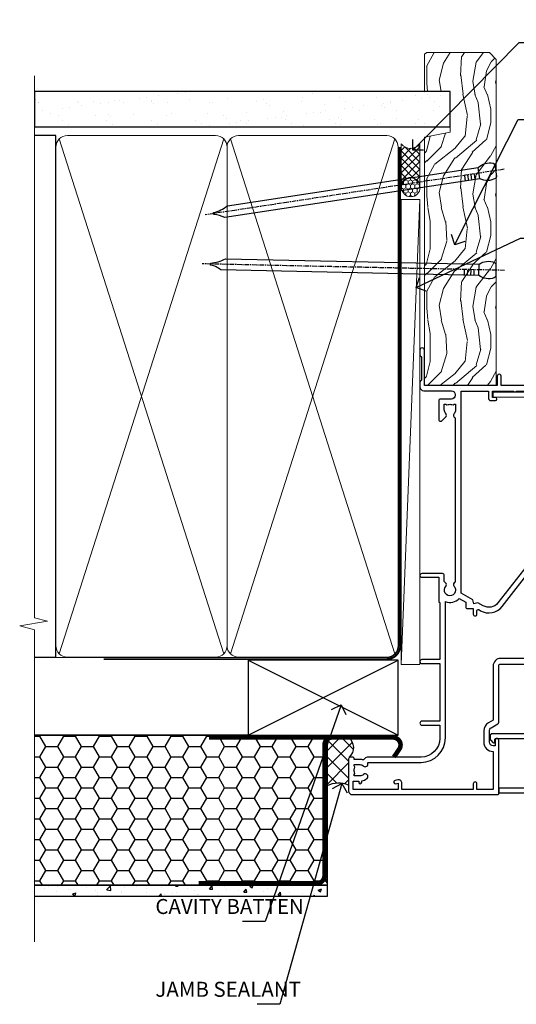
# Model space of a CAD drawing. Extents: x 2258 to 19067, y 27858 to 29841.
# Drawn here: x 15190 to 15322, y 28966 to 29229 of the extents above; entities that cross this region are included whole.
import ezdxf
from ezdxf import colors
from ezdxf.entities.mleader import LeaderData, LeaderLine
from ezdxf.math import Vec2, Vec3

# ---------------------------------------------------------------- set-up
doc = ezdxf.new("R2010")
doc.units = 0
doc.linetypes.add('CENTER', pattern=[2, 1.25, -0.25, 0.25, -0.25])
doc.linetypes.add('Dashed', pattern=[564.4444465637206, 282.2222232818604, -282.2222232818602])
doc.layers.add('Aluminium Systems Ltd Joinery Detail', color=7, linetype='Continuous')
doc.layers.add('Aluminium Systems Ltd Notes', color=7, linetype='Continuous')
doc.layers.add('HARDWARE', color=8, linetype='Continuous', lineweight=5)
doc.styles.get("Standard").update_dxf_attribs({"font": 'arial.ttf'})

# ---------------------------------------------------------------- blocks, each defined once
blk = doc.blocks.new('_Open90')
at = {"color": 0, "linetype": 'ByBlock', "lineweight": -2}
for p, q in [((0, 0), (-1, 0)), ((-0.5, 0.5), (0, 0)), ((0, 0), (-0.5, -0.5))]:
    blk.add_line(p, q, dxfattribs=at)
blk = doc.blocks.new('Nail 75 JH')
at = {"linetype": 'CENTER'}
blk.add_line((0, 2.300118051928621), (0, -78.25849807356508), dxfattribs=at)
for p, q in [((1.5, -4.488319011024487), (-1.5, -4.488319011024458)), ((1.499999999999886, -5.730112436134704), (0.1255879953777708, -5.730112436134732)), ((1.499999999999886, -6.600592455787137), (0.1255879953777708, -6.600592455787137)), ((1.499999999999886, -7.471072475439541), (0.1255879953777708, -7.471072475439541)), ((1.499999999999886, -8.341552495091946), (0.1255879953778276, -8.341552495091946))]:
    blk.add_line(p, q)
blk.add_lwpolyline([(-1.5, -4.488319011024458, -0.2475267649991796), (-2.057234792368547, -0.3562033463117587, -0.331135080274166), (-1.578358480166685, 0), (1.578358480166685, 0, -0.331135080274166), (2.057234792368547, -0.3562033463117587, -0.2475267649991796), (1.499999999999886, -4.488319011024487), (1.5, -73.20877276569331, 0.1245641564323093), (0.2845258915276077, -75.96790802185205), (-0.2515467734666004, -75.96790802185205, 0.1012549879648114), (-1.5, -72.05351818931658)], format="xyb", close=True)
blk = doc.blocks.new('EIFS Recessed CC F1G Liner Slider')
at = {"layer": 'Aluminium Systems Ltd Joinery Detail', "lineweight": 5}
h = blk.add_hatch(dxfattribs=at)
h.set_pattern_fill('HONEY', color=256, scale=0.2211125000000359, angle=360, style=0)
h.set_pattern_definition([(9.213864076586628e-15, (-461.6179437784722, -268.1450020276498), (1.053048281250171, 0.6079775633750983), [0.7020321875001139, -1.404064375000228]), (119.9999999999999, (-461.6179437784722, -268.1450020276498), (-1.053048155438884, 0.6079777812866397), [0.7020321875001012, -1.404064375000202]), (59.99999999999994, (-461.6179437784722, -268.1450020276498), (1.258112869470804e-07, 1.215955344661738), [-1.404064375000228, 0.7020321875001139])])
edge = h.paths.add_edge_path()
edge.add_arc((52.9463804187053, 2.806599369365358), 2.5, 180.0000000000001, 360.00000000000006, ccw=False)
edge.add_arc((52.9463804187053, 2.806599369365358), 2.5, 0, 180.0000000000001, ccw=False)
h = blk.add_hatch(dxfattribs=at)
h.set_pattern_fill('NET', color=256, scale=0.4422249999999999, angle=225, style=0)
h.set_pattern_definition([(315, (-1829.077195231725, 4373.617996065208), (-0.9928234407849511, -0.9928234407849515), []), (225, (-1829.077195231725, 4373.617996065208), (-0.9928234407849515, 0.9928234407849511), [])])
edge = h.paths.add_edge_path()
edge.add_line((64.54618439963087, 5.369905932224356), (53.80324757985363, 5.376460391131332))
edge.add_arc((52.96684905296752, 2.911598433245672), 2.602903564714436, 283.05461229937526, 431.25644836746125, ccw=False)
edge.add_line((53.55479209522309, 0.3759663727396401), (64.59079996441142, 0.3759663727396401))
edge.add_arc((66.49494609227258, 2.890146979366364), 3.153866927914105, 128.1626499734255, 232.8610770962096, ccw=False)
h = blk.add_hatch(dxfattribs=at)
h.set_pattern_fill('WOOD-3', color=256, scale=97.5, angle=30, style=0, pattern_type=2)
h.set_pattern_definition([(4.76359999999985, (1698.41073500659, -7280.075603666684), (-330.0000283895876, -29.99974597983758), [3.61247999999994, -357.6353699999945]), (348.6901, (1702.010735006588, -7279.775603666681), (120.0000225669286, -29.99992896484828), [4.589129999999989, -148.3814699999997]), (314.9999999999999, (1706.510735006588, -7280.675603666679), (-2.571759074037346e-14, -30.00000928346856), [3.39411, -39.03227999999999]), (313.1523999999999, (1708.91073500659, -7283.075603666684), (420.0000850164655, -449.9999261252568), [6.579509999999999, -651.37185]), (347.0054000000001, (1713.41073500659, -7287.875603666684), (-270.0000230324819, 59.99992732735068), [4.002509999999998, -396.2474099999998]), (9.213864076586628e-15, (1717.310735006589, -7288.775603666681), (29.99999999999998, -30.00000000000002), [7.5, -22.5]), (9.4622999999998, (1724.810735006589, -7288.775603666681), (-150.0000232108592, -29.99994417607299), [3.649649999999993, -178.8332099999998]), (5.710599999999838, (1698.41073500659, -7288.175603666679), (-269.9999827048756, -30.00003943998852), [3.014969999999944, -298.4813099999948]), (9.213864076586628e-15, (1701.41073500659, -7287.875603666684), (29.99999999999998, -30.00000000000002), [4.5, -25.5]), (331.6992, (1705.91073500659, -7287.875603666684), (329.9998535928923, -180.0002662262794), [4.429439999999992, -438.5152499999991]), (307.8749999999999, (1709.810735006589, -7289.975603666682), (-120.0000559467582, 149.9999729816166), [6.841049999999985, -335.2115699999995]), (320.7106, (1714.010735006588, -7295.375603666684), (180.0000191874755, -149.9999889572949), [4.263809999999991, -422.1163199999988]), (353.6598, (1717.310735006589, -7298.075603666684), (239.9999820781927, -30.00004736879101), [5.43324, -266.22831]), (11.88869999999993, (1722.710735006587, -7298.675603666679), (-419.9999190314803, -90.00031605746511), [5.824949999999907, -576.669689999988]), (6.709799999999818, (1698.41073500659, -7297.475603666682), (270.0000299325391, 29.99981643732063), [5.135159999999996, -508.3820999999998]), (356.6335000000001, (1703.510735006588, -7296.875603666684), (479.999979659061, -30.00032890063527), [5.108819999999908, -505.7727899999915]), (326.3098999999999, (1708.610735006589, -7297.175603666679), (-59.99998673313476, 30.00004003521581), [5.408339999999998, -102.75822]), (312.5103999999999, (1713.110735006589, -7300.175603666679), (299.9997215504042, -330.0002602161362), [4.883640000000001, -483.48096]), (345.0686, (1716.41073500659, -7303.775603666681), (330.0000160477658, -89.99990861934455), [4.657259999999918, -461.0679899999925]), (9.213864076586628e-15, (1720.91073500659, -7304.975603666682), (29.99999999999998, -30.00000000000002), [3.6, -26.4]), (12.99459999999983, (1724.510735006588, -7304.975603666682), (270.0000230324819, 59.99992732735011), [4.002509999999988, -396.2474099999985]), (9.213864076586628e-15, (1707.710735006587, -7274.975603666682), (29.99999999999998, -30.00000000000002), [0, -30]), (136.8475999999999, (1711.91073500659, -7279.475603666682), (449.9999261252561, -420.0000850164663), [6.579509999999986, -651.371849999999]), (153.4348999999999, (1707.110735006589, -7304.975603666682), (-29.9999747382272, 30.00003928189144), [2.68328999999996, -64.39874999999871]), (171.8698999999998, (1704.710735006587, -7303.775603666681), (-179.9999932938336, 29.9999806744664), [4.242629999999992, -207.8893799999996]), (203.1985999999998, (1700.510735006588, -7303.175603666679), (-149.9999919200123, -60.0000397579455), [2.28473999999996, -226.1884499999964]), (333.4349, (1711.91073500659, -7279.475603666682), (29.99997473822721, -30.00003928189144), [3.354089999999999, -63.72794999999999]), (353.2901999999999, (1714.91073500659, -7280.975603666682), (-270.0000299325392, 29.99981643732119), [5.13516, -508.3821000000001]), (10.12469999999982, (1720.010735006588, -7281.575603666684), (509.9999636894718, 90.00025765850872), [8.532869999999988, -844.7548799999987]), (10.30479999999975, (1698.41073500659, -7276.775603666681), (180.0000288254371, 29.99984626607957), [3.354089999999948, -332.0560799999951]), (344.4759, (1701.710735006587, -7276.175603666679), (-330.0000307388759, 89.9999333281685), [5.604449999999995, -554.8417799999993]), (317.1211, (1707.110735006589, -7277.675603666679), (-390.0000237882239, 359.9999925974296), [5.731499999999921, -567.41768999999]), (325.3047999999999, (1711.310735006589, -7281.575603666684), (299.9998277696255, -210.0002582878339), [4.743419999999995, -469.5982199999993]), (350.5377, (1715.210735006587, -7284.275603666681), (150.0000232108592, -29.99994417607319), [5.474489999999999, -177.0084]), (6.581899999999872, (1720.610735006589, -7285.175603666679), (-510.0000431378999, -59.99960101098873), [7.851749999999992, -777.323399999999]), (8.130099999999912, (1698.41073500659, -7284.275603666681), (-179.9999932938336, -29.99998067446633), [4.242629999999995, -207.8893799999997]), (348.6901, (1702.610735006589, -7283.675603666679), (120.0000225669286, -29.99992896484828), [4.589129999999989, -148.3814699999997]), (317.4895999999999, (1707.110735006589, -7284.575603666684), (-330.0002602161358, 299.9997215504045), [4.88364, -483.4809599999999]), (314.9999999999999, (1710.710735006587, -7287.875603666684), (-2.571759074037346e-14, -30.00000928346856), [5.515439999999999, -36.91098]), (342.646, (1714.610735006589, -7291.775603666681), (-390.0000605729049, 119.9998350677739), [5.028929999999912, -497.8627199999919]), (3.366499999999777, (1719.41073500659, -7293.275603666681), (-479.999979659061, -30.00032890063408), [5.108819999999992, -505.772789999999]), (17.10269999999991, (1724.510735006588, -7292.975603666682), (300.0000519287099, 89.99986480290866), [4.080449999999997, -403.9636799999997]), (8.746199999999833, (1698.41073500659, -7291.775603666681), (209.9999800906905, 30.00012591172573), [3.945869999999945, -390.6425099999929]), (345.0686, (1702.310735006589, -7291.175603666679), (330.0000160477658, -89.99990861934455), [4.657259999999918, -461.0679899999925]), (327.9946, (1706.810735006589, -7292.375603666684), (-149.9999683436264, 90.00003316133096), [5.66039999999999, -277.3590599999995]), (310.1009, (1711.610735006589, -7295.375603666684), (-329.9999417935546, 390.0000578863893), [7.451849999999998, -737.7326999999998]), (344.0546, (1716.41073500659, -7301.075603666684), (-120.0000037995646, 29.99999667889148), [4.368060000000001, -214.03524]), (6.008999999999928, (1720.610735006589, -7302.275603666681), (299.9999925271812, 29.99997952445511), [5.731499999999927, -567.4176899999907]), (23.19859999999989, (1726.310735006589, -7301.675603666679), (149.9999919200123, 60.00003975794553), [2.284739999999997, -226.1884499999996]), (9.4622999999998, (1698.41073500659, -7300.775603666681), (-150.0000232108592, -29.99994417607299), [3.649649999999993, -178.8332099999998]), (349.9919999999998, (1702.010735006588, -7300.175603666679), (329.9999866372434, -60.00010416469978), [5.178809999999986, -512.7014999999983]), (322.5946, (1707.110735006589, -7301.075603666684), (389.999773949401, -300.000298578452), [6.42026999999999, -635.6077499999994]), (330.9453999999999, (1712.210735006587, -7274.975603666682), (210.0000115370904, -120.0000008159786), [3.08868, -305.78022]), (349.2156999999999, (1714.91073500659, -7276.475603666682), (-479.999985110828, 90.00001649037986), [6.413279999999989, -634.9134899999991]), (7.124999999999833, (1721.210735006587, -7277.675603666679), (-210.0000113953586, -29.99994845681882), [7.256039999999998, -234.6117])])
h.paths.add_polyline_path([(88.8973501492419, -18.13810278043093), (87.01801217840512, -19.90509039078279), (0.1616242253976452, -19.90509039078278), (0.1616242254049212, -0.824031629252195), (66.31806301709548, -0.8240316292522039), (67.64545639415883, -7.697168801616499), (78.52263392663554, -7.697168801616499), (78.52263392663554, -0.8240316292522039), (88.46000867946532, -0.8240316292522039), (88.89735014924008, -1.45126720911685)])
blk.add_line((-74.18399660234172, 5.376460391131338), (49.74741042721325, 0.3759663727396401), dxfattribs=at)
for points in [[(-74.18399660234172, 5.376460391131338), (49.74741042720416, 5.376460391131332), (49.74741042721325, 0.3759663727396401), (-74.18399660234718, 0.3759663727396459)], [(88.46000867946532, -0.8240316292522039), (78.52263392663554, -0.8240316292522039), (78.52263392663554, -7.697168801616499), (67.64545639415883, -7.697168801616499), (66.31806301709548, -0.8240316292522039), (0.1616242254012832, -0.824031629252195), (0.1616242254012832, -19.90509039078278), (87.01801217840512, -19.90509039078279), (88.8973501492419, -18.13810278043093), (88.89735014924008, -1.45126720911685)]]:
    blk.add_lwpolyline(points, close=True, dxfattribs=at)
blk.add_lwpolyline([(53.52944147577546, 5.381604625245018), (64.54618439963087, 5.369905932224356, 0.4915106188759529), (64.59079996441142, 0.3759663727396401), (53.55479209522309, 0.3759663727396401, 0.8101017670941715)], format="xyb", close=True, dxfattribs=at)
at = {"layer": 'Aluminium Systems Ltd Joinery Detail', "lineweight": 5, "ltscale": 0.12}
blk.add_circle((52.9463804187053, 2.806599369365358), 2.5, dxfattribs=at)
at = {"layer": 'Aluminium Systems Ltd Joinery Detail'}
for p, rotation in [((30.87838899308974, -19.8330493983858), 178.766304520907), ((57.40601089003724, -19.78937983776996), 188.6645609219742)]:
    blk.add_blockref('Nail 75 JH', p, dxfattribs=dict(at, rotation=rotation))
blk = doc.blocks.new('EIFS Recessed CC Jamb F1G Awning')
h = blk.add_hatch()
h.set_pattern_fill('HONEY', color=256)
h.set_pattern_definition([(0, (404.2840573814533, 350.7708658391075), (4.7625, 2.749630645), [3.175, -6.35]), (120, (404.2840573814533, 350.7708658391075), (-4.762499989594191, 2.749630663023391), [3.17499999999999, -6.349999999999979]), (59.99999999999999, (404.2840573814533, 350.7708658391075), (1.040580910327549e-08, 5.499261308023389), [-6.35, 3.175])])
h.paths.add_polyline_path([(380.8276922406008, 374.3474503376929), (302.9407134980725, 374.3474503376929), (302.9407134980725, 334.3474503376929), (380.8276922406008, 334.3474503376929)])
h = blk.add_hatch()
h.set_pattern_fill('AR-CONC', color=256, scale=0.05)
h.set_pattern_definition([(49.99999999999999, (404.2840573814533, 350.7708658391075), (9.1092334498002, -0.7969542769451543), [0.9525000000000001, -10.4775]), (355, (404.2840573814533, 350.7708658391075), (-1.762171071248467, 9.552842261951758), [0.762, -8.3820292085]), (100.4514447, (405.043157731453, 350.7044531641077), (7.347062354517664, 8.755887595609755), [0.8095004399999997, -8.904512229999993]), (46.18420000000002, (404.2840573814533, 353.3108658391075), (13.5539520446065, -2.102116396636358), [1.428749999999996, -15.71624999999997]), (96.63555760999992, (405.413552381453, 353.1356908391072), (11.87020670257515, 12.37130622988608), [1.214251157, -13.356780408]), (351.1841511700001, (404.2840573814533, 353.3108658391075), (11.87020670324885, 12.37130622927663), [1.1429983535, -12.572986596]), (21, (405.5540573814528, 352.6758658391072), (7.580719563456625, -5.11325990935438), [0.9525000000000001, -10.4775]), (326.0000000000001, (405.5540573814528, 352.6758658391072), (3.090101417382354, 9.209398306115963), [0.762, -8.382]), (71.45144499999999, (406.1857840114531, 352.2497608441072), (10.67082096393581, 4.096138444295263), [0.8095004400000001, -8.90449688]), (37.50000000000001, (404.2840573814533, 350.7708658391075), (0.1544301625295909, 4.227751943657656), [0, -8.2804, 0, -8.509, 0, -8.41375]), (7.499999999999999, (404.2840573814533, 350.7708658391075), (3.340983125515288, 5.009028740905975), [0, -4.8514, 0, -8.0899, 0, -3.20675]), (327.5, (401.4519573814528, 350.7708658391075), (6.77952975834357, -0.2864371996336729), [0, -3.175, 0, -9.906, 0, -13.1445]), (317.5, (400.1819573814532, 350.7708658391075), (7.406459069300903, 1.271324551666651), [0, -4.1275, 0, -6.578600000000001, 0, -9.3345])])
h.paths.add_polyline_path([(380.8276922406008, 334.3474503376929), (302.9407134980725, 334.3474503376929), (302.9407134980725, 331.3474503376929), (380.8276922406008, 331.3474503376929)])
at = {"layer": 'Aluminium Systems Ltd Joinery Detail'}
h = blk.add_hatch(dxfattribs=at)
h.set_pattern_fill('ANSI37', color=0)
h.set_pattern_definition([(45, (-0.1982999999949016, -5981.000000000004), (-2.245064030267288, 2.245064030267288), []), (135, (-0.1982999999949016, -5981.000000000004), (-2.245064030267288, -2.245064030267288), [])])
h.paths.add_polyline_path([(386.5585871723467, 368.2845782769136, -0.4142135623713825), (386.7585871723463, 368.4845782769144, 0.4903451352772931), (386.5173386066857, 373.7160913587231), (382.1428795883335, 373.7160913587231, 0.08372045779931114), (381.4870363578925, 373.6055012287843), (380.8276922406008, 371.7269319119114), (380.8276922406008, 360.8064423383667, -0.2274276884585465), (386.5585871723467, 360.9845782769189)])
blk.add_line((360.5629515688247, 374.3474503376929, 1.027807760930437), (302.9407134980725, 374.3474503376929, 0.5278077609304372))
at = {"elevation": 0.5278077609304372}
for points in [[(302.9407134980725, 374.3474503376929), (380.8276922406008, 374.3474503376929), (380.8276922406008, 334.3474503376929), (302.9407134980725, 334.3474503376929)], [(302.9407134980725, 334.3474503376929), (380.8276922406008, 334.3474503376929), (380.8276922406008, 331.3474503376929), (302.9407134980725, 331.3474503376929)]]:
    blk.add_lwpolyline(points, dxfattribs=at)
at = {"const_width": 1.23, "elevation": 0.5278077609304372}
blk.add_lwpolyline([(398.6344244272038, 368.5234447290649), (400.0462261792786, 370.5866499570629, 0.603136798360651), (398.3956619968808, 373.7160913587231), (382.1428795883335, 373.7160913587231, 0.414213562373095), (380.1428795883335, 371.7160913587231), (380.1428795883335, 336.8889906645445, -0.414213562373095), (378.1428795883335, 334.8889906645445), (346.6433000453117, 334.8889906645445)], format="xyb", dxfattribs=at)
at = {"const_width": 1.2, "elevation": 0.5278077609304372}
blk.add_lwpolyline([(381.7080901343402, 373.7160913587231), (349.3889886436959, 373.7160913587231)], dxfattribs=at)
for centre, radius, start, end in [((384.6120140150938, 371.0069092156245, 1.848880760417087), 3.312088417269499, 310.3986993017501, 54.00478036346788), ((383.8788274646144, 354.9216622416025, 0.5645887624707733), 6.628730115375325, 66.15496013634359, 117.4057934275244)]:
    blk.add_arc(centre, radius, start, end)
at = {"layer": 'Aluminium Systems Ltd Joinery Detail'}
for p, q in [((359.7699582911418, 374.3474503376929), (399.7699582911418, 394.3474503376929)), ((359.7699582911418, 394.3474503376929), (399.7699582911418, 374.3474503376929))]:
    blk.add_line(p, q, dxfattribs=at)
blk.add_lwpolyline([(359.7699582911418, 374.3474503376929), (399.7699582911418, 374.3474503376929), (399.7699582911418, 394.3474503376929), (359.7699582911418, 394.3474503376929)], close=True, dxfattribs=at)
blk = doc.blocks.new('GT001')
blk.add_lwpolyline([(0.0499999994767677, 11.75000000000023), (1.449999999476859, 11.75000000000023), (1.449999999476859, 0.2500000000002274), (0.0499999994767677, 0.2500000000002274)], close=True)
blk = doc.blocks.new('10C303')
blk.add_lwpolyline([(-16.75000000210639, 0.5999999999949068), (-16.75000000210639, -20.00000000017644, -0.414213562373095), (-17.25000000210639, -20.50000000017644), (-18.11715728945778, -20.50000000017644, -0.1989123673796371), (-18.47071068005066, -20.35355339076887), (-19.06213203646312, -19.76213203435704, -0.6681786379192698), (-18.85000000210714, -19.25), (-18.15000000210705, -19.24999999999927, 0.414213562373095), (-17.95000000210712, -19.04999999999927), (-17.95000000210712, 0.5999999999949068), (-31.25000000229556, 0.5999999999949068), (-31.25000000229556, -18.00000000319778, -0.414213562373095), (-31.45000000229629, -18.20000000319851), (-32.25000000229556, -18.20000000319851, -0.414213562373095), (-32.45000000229629, -18.00000000319778), (-32.45000000229629, 1.599999999894862, -0.4142135623704313), (-32.25000000229556, 1.799999999995634), (-0.7500000021027518, 1.799999999995634, -0.4142135623704312), (-0.5500000021056621, 1.599999999994907), (-0.5500000021020819, -4.59999999999981, -1.000000000000684), (-1.750000002106864, -4.599999999999682), (-1.750000002102752, 0.5999999999949068)], format="xyb", close=True)
blk = doc.blocks.new('10F301-22538')
at = {"flags": 128}
for points in [[(50.31227547606052, -4.132289000719808), (51.1393806107247, -5.564877117163903), (50.8465602876807, -6.657697440243552), (51.93938061077127, -6.950517763294826), (53.7000000010142, -9.999999999991179), (107.5000000010098, -9.999999999994817), (107.5000000010098, -2.700000000046458), (105.5000000009694, -2.700000000046458, -0.4142135623729996), (105.0000000009698, -2.200000000046458), (105.0000000009698, -0.9000014787546036, -0.9999999999997867), (105.8000029583767, -0.9000014787546036), (105.8000029583767, -1.700000000046458), (107.5000000009616, -1.700000000046458), (107.5000000009653, 3.900002218027765, -0.4999953790404852), (107.5000000009653, 4.699997781879318), (107.500000000958, 10.29999999995354), (105.8000029583767, 10.29999999995354), (105.8000029583767, 9.50000147865805, -0.9999999999987211), (105.0000000009662, 9.50000147865805), (105.0000000009589, 12.44999999995136, -0.9999999999984842), (105.9000000009604, 12.44999999995136), (105.9000000009604, 11.29999999995354), (107.6000000009611, 11.29999999995354), (107.6000000009611, 18.99999999995427), (105.9000000009604, 18.99999999995427), (105.9000000009604, 17.84999999995281, -0.999999999998484), (105.0000000009589, 17.84999999995281), (105.0000000009625, 19.49999999995427, -0.4142135623733614), (105.5000000009625, 19.99999999995427), (108.5000000009625, 19.99999999995427, -0.4142135623704312), (109.0000000009589, 19.49999999995427), (109.0000000010098, 0.6000000000146599), (111.5000000009553, 0.6000000000655916, -1.000000000040018), (111.5000000009662, -0.399999999996254), (109.0000000009953, -0.399999999996254), (109.0000000013809, -19.79999999999045), (118.4000000017571, -19.79999999999045, -0.9999999999999999), (118.4000000017571, -20.99999999999118), (117.1242640704683, -20.99999999999118, -0.1989123673808398), (116.9121320361114, -20.91213203434616), (116.6000000017578, -20.59999999998972), (110.4000000017571, -20.59999999998972), (110.0878679673997, -20.91213203434713, -0.198912367379658), (109.8757359330437, -20.99999999999118), (108.6000000013904, -20.99999999999118, -0.414213562373095), (107.6000000013904, -19.99999999999118), (107.600000001394, -12.60000000012797, 0.4142135623732446), (106.600000001394, -11.60000000012797), (106.400000001386, -11.60000000012797, 0.414213562373095), (105.400000001386, -12.60000000012797), (105.4000000013896, -15.70000000010468, -0.4142135623695433), (105.1000000013904, -16.00000000010396), (99.8000000013911, -16.00000000010032, -0.4142135623713191), (99.50000000139183, -15.70000000010468), (99.50000000139183, -15.40779005828363, -0.1995184335540681), (99.64727196079396, -15.05341323994644), (100.5510175234943, -14.15387245445372, -0.3953023972852168), (101.5078432597569, -14.12500000011851, 0.1826758136780502), (102.5000000013918, -14.50000000010396), (104.0000000013882, -14.50000000010396), (104.0000000013918, -14.13372995207674, -0.241743921902898), (103.9142135637652, -13.50000000010396, 0.1715728752537833), (103.9142135637652, -12.50000000010396, -0.2417439219028978), (104.0000000013918, -11.86627004813117), (104.0000000013882, -11.50000000010396), (102.5000000013918, -11.50000000010032, 0.1826758136778994), (101.5078432597532, -11.87500000008577, -0.5232585361815316), (100.3910019386343, -11.5999999996805), (56.60899806363825, -11.60000000000791, -0.5232585371956464), (55.49215674265572, -11.87500000008577, 0.182675813678615), (54.50000000102439, -11.50000000010396, 1.447009440647042), (55.49215674265572, -14.12500000011851, -0.3953023972852859), (56.44898247892191, -14.15387245445008), (56.79672794922438, -14.50000000010396), (58.40000000102221, -14.50000000010759, -0.414213562373095), (58.90000000102221, -15.00000000010759), (58.90000000102221, -20.49999999999482, -0.9999999999999999), (57.90000000102221, -20.49999999999482), (57.90000000102584, -16.00000000010759), (51.40000000102421, -16.00000000010759, -0.414213562373095), (51.20000000102421, -15.80000000010759), (51.20000000102421, -15.70000000010832), (36.00000000358871, -15.70000000010468), (36.0000000035928, -20.44999999999191, -0.9999999999999999), (34.90000000359426, -20.44999999999191), (34.90000000359426, -15.70000000010468), (19.60000000133944, -15.70000000010832), (19.60000000133944, -20.44999999999191, -0.9999999999999999), (18.50000000134089, -20.44999999999191), (18.50000000134453, -15.70000000010832), (15.00000000356734, -15.70000000010832, 0.4142135623729386), (10.00000000356734, -20.70000000010832), (10.00000000356006, -34.68025595568388, -0.2606136779942749), (9.237697482893354, -36.04343713700864, -0.08423435672277971), (9.40000000341236, -36.99999999999845), (9.40000000341236, -38.49999999984566), (9.500000004280382, -38.49999999998754, -0.4142135619511415), (10.0000000035637, -38.99999999999118), (10.0000000035637, -39.49999999999481, -0.414213562373095), (9.5000000035637, -39.99999999999481), (1.000000003552787, -39.99999999999481, -0.4142135623539154), (3.552786440041977e-09, -39.0000000000603), (1.315429473680574e-09, -0.3000000000158991, -0.4142135623926299), (0.3000000013147019, 1.56319401867222e-12), (14.50000000103167, 1.56319401867222e-12, -0.99999999998181), (14.50000000103531, -0.9999999999984368), (13.00000000118446, -0.9999999999984368), (13.00000000118446, -1.500000000169422, 0.414213562373095), (14.00000000118446, -2.50000000017306), (16.97927405876028, -2.500000000169422, 0.2679491924300538), (17.84529946254618, -2.000000000169422), (18.85566243375281, -0.249999999962057, -0.2679491924342109), (19.28867513564394, 4.158096089668106e-11), (34.30000000214416, -4.209255166642834e-11, 0.4142135623741606), (34.8000000021478, 0.4999999999579074), (34.8000000021478, 12.50000000000156), (33.50000000214852, 12.49999999999793, -0.414213562373095), (32.50000000214852, 13.49999999999793), (32.50000000214489, 14.30000000000084, -0.9999999999999999), (33.40000000214634, 14.30000000000084), (33.40000000214634, 13.50000000000156), (34.90000000214634, 13.50000000000156), (34.90000000214634, 19.00000000000156), (33.40000000214998, 19.00000000000156), (33.4000000021427, 18.20000000000229, -0.9999999999999999), (32.50000000214852, 18.20000000000229), (32.50000000214852, 19.50000000000156, -0.414213562373095), (33.00000000214852, 20.00000000000156), (63.50000000099983, 19.99999999998337, -0.4142135623856235), (64.00000000102166, 19.49999999993972), (64.0000000010253, 17.84999999993826, -0.9999999999994947), (63.10000000102748, 17.84999999993826), (63.10000000102748, 18.99999999993972), (61.40000000102675, 18.99999999993972), (61.40000000102675, 11.29999999993899), (63.10000000102384, 11.29999999993899), (63.10000000102748, 12.44999999994045, -0.9999999999984842), (64.00000000102894, 12.44999999994045), (64.00000000102894, 10.4999999998997, -0.4142135623754467), (63.8000000010273, 10.29999999990625), (62.90000000102948, 10.29999999990625), (62.90000000102948, 9.711133168586201, -0.2308681911266339), (62.32349221401576, 8.529117038173098), (51.06336726143793, -0.2682567399008633, 0.3738846794858624)], [(3.929262938667607, -26.85628335989741), (3.793163491556998, -27.62814167994502, -1.000000000001989), (2.906836513843091, -27.47185832004316), (3.025303262888274, -26.79999999999409), (1.400000002695679, -26.79999999999409), (1.400000003743417, -38.79999999999409), (3.600000003413088, -38.79999999999409), (3.600000003416726, -37.29999999638521), (3.300000003166433, -37.29999999635974, -0.9999999999999999), (3.300000003166433, -36.49999999636047), (3.643428632638761, -36.49999999633137, -0.138234184658896), (4.325000003386167, -35.08183029950514, -0.999999999999022), (5.375000003396353, -36.00784325836348, 0.1826758136776872), (5.000000003410905, -36.99999999999845), (5.000000003410905, -38.49999999999845), (5.366270051438123, -38.49999999999845, -0.241743921905588), (6.000000003414543, -38.41421356237178, 0.1715728752540946), (7.000000003414543, -38.41421356237178, -0.241743921904849), (7.633729955387325, -38.49999999999845), (8.000000003410905, -38.49999999999845), (8.000000003410905, -36.99999999999845, 0.182675813677946), (7.625000003425457, -36.00784325836348, -0.7503931260509724), (8.344444447977667, -34.87238502751488, 0.4992770728435149), (8.600000003562245, -34.68025595568388), (8.600000003569521, -20.70000000010468, -0.4142135623729049), (15.10000000356861, -14.20000000010832), (51.42591477123672, -14.20000000010468, -0.3114869743857618), (52.28677342056956, -10.55221976005332), (51.27512887216501, -8.800000003013611), (49.90000000738503, -8.800000003013611, -0.4142135623659915), (49.6000000073894, -8.500000003014339), (49.60000000738212, -6.800000000045017), (48.10000000441717, -6.800000000045017, -0.9999999999999999), (48.10000000441717, -5.800000000045017), (49.0234628206111, -5.800000000045017, 0.5773502691891441), (49.28327044174632, -5.35000000004429), (49.01323737038258, -4.88228900071617, -0.3738846794850725), (50.13987504845257, 0.9137593905086021), (60.96705717978087, 9.372881165245161, 0.5886458310967763), (60.88529894782398, 9.891070326096923, -0.3149729434935698), (59.90000000102675, 11.29999999993899), (59.90000000102675, 18.49999999996155), (45.90000000214998, 18.49999999998337), (45.90000000214998, 17.00000000000156, -0.182675813677606), (45.1750000021769, 15.08183029950825, -1.000000000000971), (44.12500000216671, 16.00784325836659, 0.1826758136776874), (44.50000000215216, 17.00000000000156), (44.50000000215216, 18.50000000000156), (44.13372995412495, 18.50000000000156, -0.2417439219047364), (43.50000000214852, 18.4142135623749, 0.1715728752537826), (42.50000000214852, 18.4142135623749, -0.2417439219048586), (41.86627005017574, 18.50000000000156), (41.50000000215216, 18.50000000000156), (41.50000000215216, 17.00000000000156, 0.1826758136778647), (41.87500000213761, 16.00784325836659, -0.9999999999982733), (40.82500000212379, 15.08183029950825, -0.1826758136779011), (40.10000000215071, 17.00000000000156), (40.10000000215071, 18.49999999999065), (36.3000000021478, 18.49999999999793), (36.3000000021478, 0.4999999999579074, -0.4142135623741606), (34.30000000213325, -1.500000000042093), (19.86602540483257, -1.499999999962057), (19.14433756822139, -2.75000000017306, -0.2679491924300512), (16.97927405875983, -4.000000000169436), (14.00000000118628, -4.000000000173074, -0.4142135623931804), (11.50000000118446, -1.499999999998437), (1.40000000070434, -1.499999999998437), (1.400000002797542, -5.800000000045017), (2.900000000760274, -5.800000000045017, -0.9999999999999999), (2.900000000760274, -6.800000000045017), (1.400000002928509, -6.800000000045017), (1.400000002641109, -25.79999999999409), (3.042935960957339, -25.79999999999409, -0.4663076581576283)]]:
    blk.add_lwpolyline(points, format="xyb", close=True, dxfattribs=at)
blk = doc.blocks.new('F1 SD Mitred Jamb')
at = {"color": 8, "transparency": 33554687, "xscale": -1, "rotation": 270}
blk.add_blockref('10F301-22538', (12.82783112189937, -171.9976339299516), dxfattribs=at)
at = {"transparency": 33554687, "xscale": -1, "rotation": 270}
for p in [(31.02783112191419, -139.0476339278099), (31.02783112191919, -139.0476339275207)]:
    blk.add_blockref('10C303', p, dxfattribs=at)
at = {"layer": 'HARDWARE', "transparency": 33554687, "xscale": -1, "rotation": 270}
blk.add_blockref('GT001', (11.12783112185498, -66.19763097156795), dxfattribs=at)
blk = doc.blocks.new('140mm Framing Jamb CC')
at = {"layer": 'Aluminium Systems Ltd Joinery Detail'}
h = blk.add_hatch(dxfattribs=at)
h.set_pattern_fill('AR-SAND', color=256, scale=0.15)
h.set_pattern_definition([(37.49999999999999, (3.139013498070199, 105.8719017758449), (-0.2400046943976069, 7.341198559940135), [0, -5.791200000000001, 0, -6.476999999999999, 0, -6.191249999999999]), (7.499999999999932, (3.139013498070199, 105.8719017758449), (6.74284924707004, 10.75237650852531), [0, -3.124199999999999, 0, -5.219699999999998, 0, -2.000249999999999]), (327.5, (-1.547286501929648, 105.8719017758449), (11.86488555362187, 0.02155777017818536), [0, -1.904999999999998, 0, -6.857999999999993, 0, -8.953499999999988]), (317.5, (-1.547286501929648, 105.8719017758449), (11.45334678708446, 3.343939848858243), [0, -0.9524999999999999, 0, -4.495799999999999, 0, -5.1435])])
h.paths.add_polyline_path([(3.139013498070199, 226.8455880241672), (3.139013498070199, 217.3610939837017), (113.8300223447059, 217.3610939837017), (113.8300223447059, 226.8455880241672)])
at = {"layer": 'Aluminium Systems Ltd Joinery Detail', "lineweight": 5}
for p, q in [((9.701826416447602, 214.1554162263228), (53.50008775972901, 77.02895408100903)), ((9.701826416447602, 77.02895408100903), (53.50008775972856, 214.1554162263228)), ((55.28002721847997, 214.1554162263228), (99.07828856176138, 77.02895408100903)), ((55.28002721847997, 77.02895408100903), (99.07828856176093, 214.1554162263228))]:
    blk.add_line(p, q, dxfattribs=at)
at = {"layer": 'Aluminium Systems Ltd Joinery Detail', "linetype": 'Continuous', "lineweight": 5, "ltscale": 0.12, "elevation": 0.9999999999994458}
blk.add_lwpolyline([(3.139013498070199, 230.9390530128658), (3.139013498070199, 86.58682312543078), (6.572917217106806, 85.68311271694529), (-0.8451076906549133, 84.41651945357717), (3.139013498070199, 83.3791562590659), (3.139013498070199, 0.2509572144654157)], dxfattribs=at)
at = {"layer": 'Aluminium Systems Ltd Joinery Detail'}
blk.add_lwpolyline([(3.139013498070199, 217.3610939837017), (113.8300223447059, 217.3610939837017), (113.8300223447059, 226.8455880241672), (3.139013498070199, 226.8455880241672)], close=True, dxfattribs=at)
blk.add_lwpolyline([(3.139013498070199, 76.13898435163355), (8.811856687072122, 76.13898435163355), (8.811856687072122, 215.0453859556983), (3.139013498070199, 215.0453859556983)], dxfattribs=at)
at = {"layer": 'Aluminium Systems Ltd Joinery Detail', "lineweight": 5}
for points in [[(8.811856687072122, 79.17753107176941, 0.4142135623730951), (11.85040340720798, 76.13898435163355), (51.35151076896864, 76.13898435163355, 0.414213562373095), (54.39005748910449, 79.17753107176941), (54.39005748910449, 212.0068392355624, 0.4142135623730958), (51.35151076896864, 215.0453859556983), (11.85040340720798, 215.0453859556983, 0.4142135623730941), (8.811856687072122, 212.0068392355624)], [(54.39005748910449, 79.17753107176941, 0.4142135623730951), (57.42860420924035, 76.13898435163355), (96.92971157100101, 76.13898435163355, 0.414213562373095), (99.96825829113686, 79.17753107176941), (99.96825829113686, 212.0068392355624, 0.4142135623730958), (96.92971157100101, 215.0453859556983), (57.42860420924035, 215.0453859556983, 0.4142135623730941), (54.39005748910449, 212.0068392355624)]]:
    blk.add_lwpolyline(points, format="xyb", close=True, dxfattribs=at)
at = {"layer": 'Aluminium Systems Ltd Joinery Detail', "linetype": 'Dashed', "lineweight": 5, "ltscale": 0.01, "const_width": 0.25, "elevation": 0.2499999999994387}
blk.add_lwpolyline([(3.81414040242953, 75.99209340569178), (96.92971157100101, 75.99209340569178, 0.4175702237706213), (100.1138896965335, 79.14300747115976), (100.1142239831856, 211.9942699673475)], format="xyb", dxfattribs=at)
at = {"layer": 'Aluminium Systems Ltd Joinery Detail', "linetype": 'CENTER', "lineweight": 5, "ltscale": 3, "const_width": 0.5, "elevation": 1.499999999999446}
blk.add_lwpolyline([(21.52674269500267, 75.59215913507978), (96.92971157100101, 75.59215913507978, 0.4225667246231231), (100.4988325529116, 79.15604726149922), (100.4988325529116, 211.9942699673475)], format="xyb", dxfattribs=at)
blk = doc.blocks.new('EIFS Recessed CC Jamb Text F1G')
at = {"layer": 'Aluminium Systems Ltd Notes', "color": 3, "lineweight": 5, "ltscale": 0.12}
ml = blk.add_multileader_mtext('Standard', dxfattribs=at)
ml.set_content('CAVITY BATTEN', color=3)
ml.set_leader_properties(color=8)
ml.set_arrow_properties(name='OPEN90')
ml.build(insert=Vec2(0, 0))
ml.multileader.update_dxf_attribs({"text_left_attachment_type": 2, "text_right_attachment_type": 2})
ctx = ml.context
ctx.base_point, ctx.plane_origin = Vec3(-49.57132876510381, -21.52822185521472, 0.5), Vec3(-38.60268785011522, 43.56048532046316, 0.5)
ctx.left_attachment, ctx.right_attachment = 2, 2
notes = []
notes.append((ctx, [(1, (1, 1, 0), (-18.34909616367213, -21.52822185521472, 0.5), (-1, 0), 6.046243515483525, [(0, [(1.906866385362264, 36.18402389081257, 0.5)], 0, [])])]))
ctx.mtext.insert, ctx.mtext.width, ctx.mtext.defined_height, ctx.mtext.line_spacing_style, ctx.mtext.flow_direction = Vec3(-47.571328765104, -15.52822185521472, 0.5), 40.59259362832017, 18.64803054902101, 2, 5
ml = blk.add_multileader_mtext('Standard', dxfattribs=at)
ml.set_content('JAMB SEALANT', color=3)
ml.set_leader_properties(color=8)
ml.set_arrow_properties(name='OPEN90')
ml.build(insert=Vec2(0, 0))
ml.multileader.update_dxf_attribs({"text_left_attachment_type": 2, "text_right_attachment_type": 2})
ctx = ml.context
ctx.base_point, ctx.plane_origin = Vec3(-49.5713287651038, -43.58474054511407, 0.5), Vec3(-35.94439096797396, 55.81542868362885, 0.5)
ctx.left_attachment, ctx.right_attachment = 2, 2
notes.append((ctx, [(1, (1, 1, 0), (-14.4227660136039, -43.58474054511407, 0.5), (-1, 0), 6.046243515483525, [(0, [(2.087550909836864, 15.26210431064101, 0.5)], 0, [])])]))
ctx.mtext.insert, ctx.mtext.width, ctx.mtext.defined_height, ctx.mtext.line_spacing_style, ctx.mtext.flow_direction = Vec3(-47.571328765104, -37.58474054511407, 0.5), 40.59259362832017, 18.64803054902101, 2, 5
for ctx, leaders in notes:
    for number, flags, end, landing, length, lines in leaders:
        leader = LeaderData()
        leader.index, (leader.has_last_leader_line, leader.has_dogleg_vector, leader.attachment_direction) = number, flags
        leader.last_leader_point, leader.dogleg_vector, leader.dogleg_length = Vec3(end), Vec3(landing), length
        for number, points, colour, breaks in lines:
            line = LeaderLine()
            line.index, line.vertices, line.color, line.breaks = number, Vec3.list(points), colors.encode_raw_color(colour), breaks
            leader.lines.append(line)
        ctx.leaders.append(leader)
blk = doc.blocks.new('Liner Jamb Text F1G')
at = {"layer": 'Aluminium Systems Ltd Notes', "color": 3, "lineweight": 5, "ltscale": 0.12}
ml = blk.add_multileader_mtext('Standard', dxfattribs=at)
ml.set_content('WATER RESISTANT\\PAIRSEAL ON PEF ROD', color=3)
ml.set_leader_properties(color=8)
ml.set_arrow_properties(name='OPEN90')
ml.build(insert=Vec2(0, 0))
ml.multileader.update_dxf_attribs({"text_left_attachment_type": 2, "text_right_attachment_type": 2})
ctx = ml.context
ctx.base_point, ctx.plane_origin = Vec3(22.99131406286176, 9.887980917650793, 1.5), Vec3(-136.1821133820108, -21.50388259892202, 1.5)
ctx.left_attachment, ctx.right_attachment = 2, 2
notes = []
notes.append((ctx, [(0, (1, 1, 0), (18.52647856065187, 9.887980917650793, 1.5), (1, 0), 4.464835502209894, [(0, [(-9.757974222262874, -18.82011349937011, 1.5)], 0, [])])]))
ctx.mtext.insert, ctx.mtext.width, ctx.mtext.line_spacing_style, ctx.mtext.flow_direction = Vec3(24.99131406286165, 15.88798091765079, 1.5), 79.86544210516695, 2, 5
ml = blk.add_multileader_mtext('Standard', dxfattribs=at)
ml.set_content('FIXINGS 150 FROM CORNERS AND 450 CENTRES', color=3)
ml.set_leader_properties(color=8)
ml.set_arrow_properties(name='OPEN90')
ml.build(insert=Vec2(0, 0))
ml.multileader.update_dxf_attribs({"text_left_attachment_type": 2, "text_right_attachment_type": 2})
ctx = ml.context
ctx.base_point, ctx.plane_origin = Vec3(22.69461560815614, -10.59426908764476, 1.5), Vec3(-136.4788118367164, -41.98613260421757, 1.5)
ctx.left_attachment, ctx.right_attachment = 2, 2
notes.append((ctx, [(0, (1, 1, 0), (18.22978010594625, -10.59426908764476, 1.5), (1, 0), 4.464835502209894, [(0, [(1.399759055987143, -43.98026026771587, 1.5)], 0, [])])]))
ctx.mtext.insert, ctx.mtext.width, ctx.mtext.line_spacing_style, ctx.mtext.flow_direction = Vec3(24.69461560815625, -1.260935754311276, 1.5), 55.16606061165112, 2, 5
ml = blk.add_multileader_mtext('Standard', dxfattribs=at)
ml.set_content('FLAT PACKERS', color=3)
ml.set_leader_properties(color=8)
ml.set_arrow_properties(name='OPEN90')
ml.build(insert=Vec2(0, 0))
ml.multileader.update_dxf_attribs({"text_left_attachment_type": 2, "text_right_attachment_type": 2})
ctx = ml.context
ctx.base_point, ctx.plane_origin = Vec3(24.03988997177845, -42.27287662482672, 1.5), Vec3(-123.4416184897423, 75.27279019353841, 1.5)
ctx.left_attachment, ctx.right_attachment = 2, 2
notes.append((ctx, [(0, (1, 1, 0), (18.91981195951894, -42.27287662482672, 1.5), (1, 0), 5.120078012259512, [(0, [(-8.938972370377087, -55.3987651068569, 1.5)], 0, [])])]))
ctx.mtext.insert, ctx.mtext.width, ctx.mtext.defined_height, ctx.mtext.line_spacing_style, ctx.mtext.flow_direction = Vec3(26.03988997177885, -39.60620995816021, 1.5), 101.6537517503709, 9.448686068864237, 2, 5
for ctx, leaders in notes:
    for number, flags, end, landing, length, lines in leaders:
        leader = LeaderData()
        leader.index, (leader.has_last_leader_line, leader.has_dogleg_vector, leader.attachment_direction) = number, flags
        leader.last_leader_point, leader.dogleg_vector, leader.dogleg_length = Vec3(end), Vec3(landing), length
        for number, points, colour, breaks in lines:
            line = LeaderLine()
            line.index, line.vertices, line.color, line.breaks = number, Vec3.list(points), colors.encode_raw_color(colour), breaks
            leader.lines.append(line)
        ctx.leaders.append(leader)

msp = doc.modelspace()

# ---------------------------------------------------------------- block references
at = {"rotation": 90}
msp.add_blockref('EIFS Recessed CC F1G Liner Slider', (15296.62812283055, 29130.94851451908, -0.1511192395829311), dxfattribs=at)
msp.add_blockref('140mm Framing Jamb CC', (15190.49526928746, 28982.62556042154))
at = {"layer": 'Aluminium Systems Ltd Joinery Detail', "linetype": 'Dashed'}
msp.add_blockref('Liner Jamb Text F1G', (15304.15303455496, 29212.60099278769, -0.1511192395829311), dxfattribs=at)
at = {"layer": 'Aluminium Systems Ltd Joinery Detail'}
for name, p in [('F1 SD Mitred Jamb', (15304.42432333789, 29194.10777267304, -0.1511192395829311)), ('EIFS Recessed CC Jamb F1G Awning', (14890.69356928746, 28663.62556042155))]:
    msp.add_blockref(name, p, dxfattribs=at)
at = {"layer": 'Aluminium Systems Ltd Notes'}
msp.add_blockref('EIFS Recessed CC Jamb Text F1G', (15273.3611396519, 29009.84350002111, -0.1511192395829311), dxfattribs=at)

doc.saveas('drawing.dxf')
